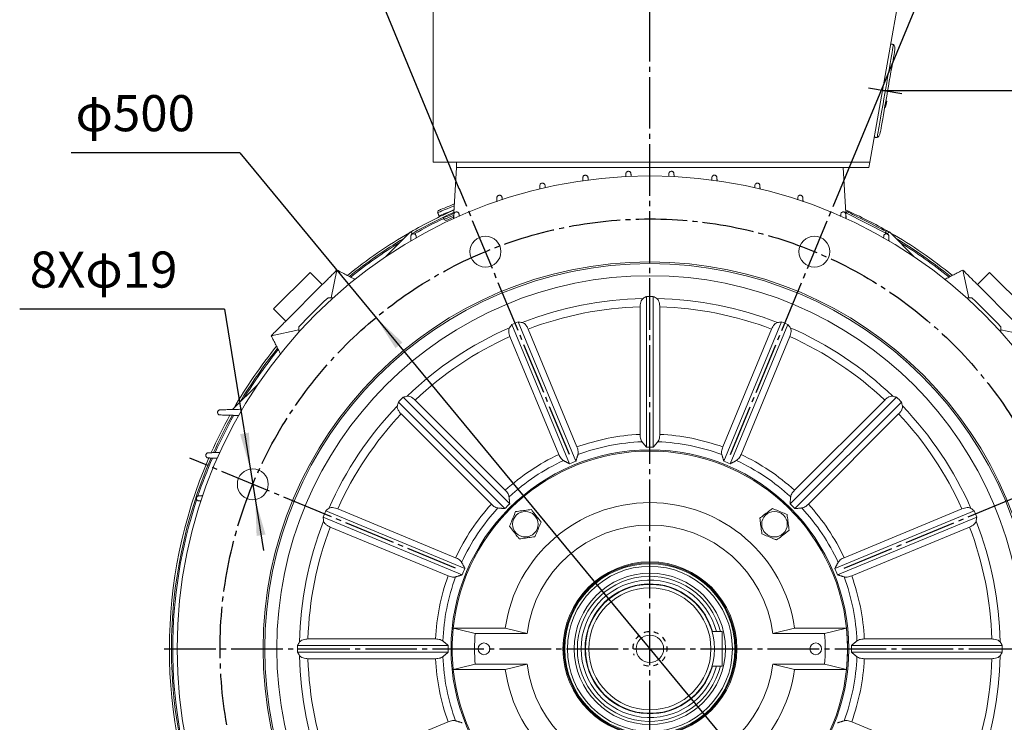
# Model space of a CAD drawing. Units: millimetres. Extents: x -1571 to 609, y -728 to 1118.
# Drawn here: x -252 to 321, y 76 to 485 of the extents above; entities that cross this region are included whole.
import ezdxf

# ---------------------------------------------------------------- set-up
doc = ezdxf.new("R2010")
doc.units = ezdxf.units.MM
doc.linetypes.add('EB_DASH', pattern=[6, 3, -3])
doc.linetypes.add('EB_DASHDOT', pattern=[39, 30, -3, 3, -3])
doc.layers.get('0').update_dxf_attribs({"lineweight": 0})
for name, color, linetype, lineweight in [('CAXA1', 1, 'EB_DASHDOT', 25), ('CAXA2', 6, 'EB_DASH', 25), ('CAXA4', 3, 'Continuous', 25)]:
    doc.layers.add(name, color=color, linetype=linetype, lineweight=lineweight)
doc.styles.get("Standard").update_dxf_attribs({"font": 'txt', "bigfont": 'gbcbig.shx'})
doc.dimstyles.new('ISO-25', dxfattribs={"dimscale": 6, "dimtxt": 3.5, "dimasz": 3.5, "dimexe": 2, "dimexo": 0, "dimgap": 1, "dimtad": 1, "dimdsep": 46, "dimtxsty": 'Standard', "dimcen": 0, "dimdle": 5, "dimadec": 1, "dimazin": 0, "dimtfac": 1, "dimtdec": 3, "dimtofl": 0, "dimtmove": 0, "dimatfit": 3, "dimfxl": 0, "dimarcsym": 0})

# ---------------------------------------------------------------- blocks, each defined once
blk = doc.blocks.new('*D12')
at = {"layer": 'CAXA4', "linetype": 'Continuous', "lineweight": 25}
for points in [[(446.75, 443.58), (449.37, 422.58), (444.12, 422.58)], [(446.75, 118.94), (449.37, 139.94), (444.12, 139.94)]]:
    blk.add_hatch(color=0, dxfattribs=at).paths.add_polyline_path(points, flags=0)
at = {"layer": 'CAXA4', "color": 0, "linetype": 'Continuous', "lineweight": 25}
for p, q in [((250.09, 443.58), (458.75, 443.58)), ((446.75, 443.58), (446.75, 118.94)), ((397.32, 118.94), (458.75, 118.94))]:
    blk.add_line(p, q, dxfattribs=at)
at = {"layer": 'CAXA4', "color": 0, "linetype": 'Continuous', "lineweight": 25, "insert": (415.86, 259.66), "char_height": 21, "attachment_point": 1, "rotation": 90}
blk.add_mtext('\\fFangSong_GB2312|b0|i0|p0;326', dxfattribs=at)
blk = doc.blocks.new('*D13')
at = {"layer": 'CAXA4', "linetype": 'Continuous', "lineweight": 25}
for points in [[(519.79, 526.94), (517.16, 505.94), (522.41, 505.94)], [(519.79, 118.94), (517.16, 139.94), (522.41, 139.94)]]:
    blk.add_hatch(color=0, dxfattribs=at).paths.add_polyline_path(points, flags=0)
at = {"layer": 'CAXA4', "color": 0, "linetype": 'Continuous', "lineweight": 25}
for p, q in [((252.82, 526.94), (531.79, 526.94)), ((519.79, 118.94), (519.79, 526.94)), ((397.32, 118.94), (531.79, 118.94))]:
    blk.add_line(p, q, dxfattribs=at)
at = {"layer": 'CAXA4', "color": 0, "linetype": 'Continuous', "lineweight": 25, "insert": (488.9, 301.34), "char_height": 21, "attachment_point": 1, "rotation": 90}
blk.add_mtext('\\fFangSong_GB2312|b0|i0|p0;410', dxfattribs=at)
blk = doc.blocks.new('*D14')
at = {"layer": 'CAXA4', "linetype": 'Continuous', "lineweight": 25}
for points in [[(114.82, 686.84), (93.92, 683.83), (93.73, 689.07)], [(-102.5, 643.61), (-82.04, 648.82), (-83.87, 653.75)]]:
    blk.add_hatch(color=0, dxfattribs=at).paths.add_polyline_path(points, flags=0)
at = {"layer": 'CAXA4', "color": 0, "linetype": 'Continuous', "lineweight": 25}
for p, q in [((114.82, 562.98), (114.82, 698.84)), ((3.98, 386.53), (-107.1, 654.7))]:
    blk.add_line(p, q, dxfattribs=at)
for start, end in [(90, 96.9522), (105.6131, 112.5)]:
    blk.add_arc((114.82, 118.94), 567.9, start, end, dxfattribs=at)
at = {"layer": 'CAXA4', "color": 0, "linetype": 'Continuous', "lineweight": 25, "insert": (-39.17, 690.31), "char_height": 21, "attachment_point": 1}
blk.add_mtext('\\fFangSong_GB2312|b0|i0|p0;22.5{%%D}', dxfattribs=at)
blk = doc.blocks.new('*D16')
at = {"layer": 'CAXA4', "linetype": 'Continuous', "lineweight": 25}
for points in [[(-125.81, 699.86), (-105.35, 705.12), (-107.2, 710.03)], [(355.45, 699.86), (334.99, 705.12), (336.84, 710.03)]]:
    blk.add_hatch(color=0, dxfattribs=at).paths.add_polyline_path(points, flags=0)
at = {"layer": 'CAXA4', "color": 0, "linetype": 'Continuous', "lineweight": 25}
for p, q in [((3.98, 386.53), (-130.4, 710.95)), ((225.66, 386.53), (360.04, 710.95))]:
    blk.add_line(p, q, dxfattribs=at)
for start, end in [(94.47425, 112.5), (67.5, 85.52575)]:
    blk.add_arc((114.82, 118.94), 628.79, start, end, dxfattribs=at)
at = {"layer": 'CAXA4', "color": 0, "linetype": 'Continuous', "lineweight": 25, "insert": (71.63, 762.11), "char_height": 21, "attachment_point": 1}
blk.add_mtext('\\fFangSong_GB2312|b0|i0|p0;8X45{%%D}', dxfattribs=at)
blk = doc.blocks.new('*D18')
at = {"layer": 'CAXA4', "linetype": 'Continuous', "lineweight": 25}
for points in [[(-117.59, 223.49), (-118.35, 244.64), (-123.54, 243.8)], [(-114.71, 205.72), (-108.76, 185.41), (-113.94, 184.57)]]:
    blk.add_hatch(color=0, dxfattribs=at).paths.add_polyline_path(points, flags=0)
at = {"layer": 'CAXA4', "color": 0, "linetype": 'Continuous', "lineweight": 25}
for q in [(-251.75, 316.47), (-109.91, 176.11)]:
    blk.add_line((-132.64, 316.47), q, dxfattribs=at)
at = {"layer": 'CAXA4', "color": 0, "linetype": 'Continuous', "lineweight": 25, "insert": (-245.89, 349.98), "char_height": 21, "attachment_point": 1}
blk.add_mtext('8Xφ19', dxfattribs=at)
blk = doc.blocks.new('*D19')
at = {"layer": 'CAXA4', "linetype": 'Continuous', "lineweight": 25}
for points in [[(-44.5, 311.6), (-29.09, 297.09), (-33.14, 293.74)], [(274.14, -73.72), (262.78, -55.86), (258.74, -59.21)]]:
    blk.add_hatch(color=0, dxfattribs=at).paths.add_polyline_path(points, flags=0)
at = {"layer": 'CAXA4', "color": 0, "linetype": 'Continuous', "lineweight": 25}
for q in [(-221.83, 407.43), (274.14, -73.72)]:
    blk.add_line((-123.75, 407.43), q, dxfattribs=at)
at = {"layer": 'CAXA4', "color": 0, "linetype": 'Continuous', "lineweight": 25, "insert": (-219.28, 440.94), "char_height": 21, "attachment_point": 1}
blk.add_mtext('φ500', dxfattribs=at)

msp = doc.modelspace()

# ---------------------------------------------------------------- linework, layer by layer
at = {"color": 7, "linetype": 'Continuous', "lineweight": 15}
for p, q in [((-11.178, 498.937), (-11.178, 401.937)), ((242.751, 401.937), (259.855, 498.937)), ((251.958, 433.997), (252.396, 436.479)), ((251.96, 434.008), (252.4, 436.502)), ((251.962, 434.021), (252.569, 437.465)), ((252.069, 434.627), (252.566, 437.445)), ((252.569, 437.465), (252.077, 437.551)), ((252.576, 437.502), (252.084, 437.589)), ((251.926, 433.815), (251.433, 433.902)), ((251.936, 433.871), (251.443, 433.958)), ((251.937, 433.878), (251.445, 433.965)), ((251.94, 433.897), (251.448, 433.983)), ((251.958, 433.995), (251.465, 434.082)), ((251.958, 433.997), (251.466, 434.084)), ((251.96, 434.008), (251.467, 434.095)), ((251.96, 434.008), (251.468, 434.095)), ((251.962, 434.019), (251.469, 434.106)), ((251.962, 434.021), (251.47, 434.108)), ((-11.178, 401.937), (242.751, 401.937)), ((2.322, 401.937), (2.322, 398.937)), ((242.222, 398.937), (242.751, 401.937)), ((0.682, 369.131), (2.322, 398.937)), ((2.322, 398.937), (242.222, 398.937)), ((2.322, 398.937), (227.322, 398.937)), ((228.962, 369.131), (227.322, 398.937)), ((229.227, 372.635), (228.758, 372.846)), ((228.779, 372.459), (252.874, 360.227)), ((-39.185, 346.768), (-24.478, 361.475)), ((-39.185, 346.768), (-24.478, 361.475)), ((-23.225, 360.222), (-24.478, 361.475)), ((252.869, 360.222), (254.122, 361.475)), ((254.122, 361.475), (268.829, 346.768)), ((-70.613, 323.096), (-67.258, 339.201)), ((300.257, 323.096), (296.902, 339.201)), ((-104.028, 316.574), (-82.814, 337.787)), ((-82.814, 337.787), (-75.743, 330.716)), ((305.387, 330.716), (312.458, 337.787)), ((312.458, 337.787), (333.672, 316.574)), ((-75.743, 330.716), (-96.956, 309.503)), ((326.601, 309.503), (305.387, 330.716)), ((-72.377, 323.107), (-69.426, 323.089)), ((112.822, 323.87), (112.822, 236.23)), ((116.822, 323.87), (116.822, 236.23)), ((299.07, 323.089), (302.021, 323.107)), ((-96.956, 309.503), (-104.028, 316.574)), ((109.092, 317.817), (109.092, 243.621)), ((120.552, 317.817), (120.552, 243.621)), ((-89.337, 304.373), (-105.442, 301.017)), ((-89.329, 303.186), (-89.348, 306.137)), ((34.55, 307.505), (68.088, 226.536)), ((38.246, 309.036), (71.784, 228.067)), ((44.008, 304.871), (72.402, 236.323)), ((185.636, 304.871), (157.242, 236.323)), ((191.399, 309.036), (157.86, 228.067)), ((195.094, 307.505), (161.556, 226.536)), ((318.992, 306.137), (318.973, 303.186)), ((318.981, 304.373), (335.086, 301.017)), ((33.42, 300.485), (61.814, 231.937)), ((196.224, 300.485), (167.831, 231.937)), ((-127.716, 258.238), (-113.009, 272.944)), ((-127.716, 258.238), (-113.009, 272.944)), ((-28.673, 265.261), (33.298, 203.29)), ((-21.755, 263.619), (30.71, 211.154)), ((258.317, 265.261), (196.346, 203.29)), ((251.399, 263.619), (198.934, 211.154)), ((-31.501, 262.432), (30.47, 200.461)), ((261.145, 262.432), (199.174, 200.461)), ((-29.859, 255.514), (22.606, 203.05)), ((259.503, 255.514), (207.039, 203.05)), ((-75.276, 195.514), (5.693, 161.976)), ((-73.746, 199.21), (7.223, 165.671)), ((-66.726, 200.34), (1.823, 171.946)), ((303.39, 199.21), (222.421, 165.671)), ((304.92, 195.514), (223.951, 161.976)), ((296.37, 200.34), (227.821, 171.946)), ((-71.112, 189.751), (-2.563, 161.357)), ((300.756, 189.751), (232.207, 161.357)), ((0.45, 130.937), (30.673, 130.937)), ((13.22, 127.937), (43.387, 127.937)), ((216.424, 127.937), (186.257, 127.937)), ((229.194, 130.937), (198.971, 130.937)), ((-90.11, 120.937), (-2.47, 120.937)), ((-84.057, 124.668), (-9.861, 124.668)), ((319.755, 120.937), (232.114, 120.937)), ((313.702, 124.668), (239.505, 124.668)), ((-90.11, 116.937), (-2.47, 116.937)), ((319.755, 116.937), (232.114, 116.937)), ((-84.057, 113.207), (-9.861, 113.207)), ((13.22, 109.937), (43.387, 109.937)), ((216.424, 109.937), (186.257, 109.937)), ((313.702, 113.207), (239.505, 113.207)), ((0.45, 106.937), (30.673, 106.937)), ((229.194, 106.937), (198.971, 106.937)), ((-71.112, 48.124), (-2.563, 76.517)), ((300.756, 48.124), (232.207, 76.517))]:
    msp.add_line(p, q, dxfattribs=at)
at = {"linetype": 'Continuous', "lineweight": 0}
for p, q in [((150.964, 128.937), (156.822, 128.937)), ((156.822, 128.937), (156.822, 108.937)), ((150.964, 108.937), (156.822, 108.937))]:
    msp.add_line(p, q, dxfattribs=at)
at = {"color": 7, "linetype": 'Continuous', "lineweight": 15}
for points in [[(256.511, 470.377), (256.51, 470.371), (256.467, 470.127), (256.363, 469.533), (256.198, 468.598), (255.974, 467.332), (255.696, 465.753), (255.366, 463.881), (254.989, 461.741), (254.569, 459.361), (254.112, 456.771), (253.625, 454.005), (253.112, 451.1), (252.582, 448.092), (252.041, 445.023), (251.496, 441.931), (250.953, 438.856), (250.422, 435.84), (249.907, 432.921), (249.416, 430.137), (248.955, 427.524), (248.531, 425.117), (248.148, 422.947), (247.812, 421.043), (247.528, 419.428), (247.298, 418.125), (247.126, 417.15), (247.014, 416.515), (246.964, 416.23), (246.961, 416.213)], [(257.297, 467.158), (257.27, 467.001), (257.181, 466.496), (257.031, 465.649), (256.824, 464.473), (256.561, 462.984), (256.248, 461.205), (255.887, 459.162), (255.486, 456.884), (255.049, 454.404), (254.582, 451.759), (254.093, 448.987), (253.589, 446.129), (253.078, 443.226), (252.565, 440.32), (252.06, 437.455), (251.569, 434.671), (251.1, 432.01), (250.659, 429.51), (250.253, 427.208), (249.888, 425.137), (249.569, 423.327), (249.301, 421.805), (249.087, 420.593), (248.931, 419.709), (248.835, 419.166), (248.801, 418.97), (248.801, 418.97)], [(-8.6, 372.578), (-8.449, 372.639), (-7.977, 372.833), (-7.194, 373.154), (-6.113, 373.597), (-4.757, 374.153), (-3.151, 374.811), (-1.327, 375.559), (0.679, 376.381), (1.09, 376.549)], [(-8.054, 373.882), (-7.996, 373.906), (-7.632, 374.055), (-6.942, 374.338), (-5.941, 374.748), (-4.65, 375.278), (-3.095, 375.915), (-1.312, 376.646), (0.664, 377.456), (1.151, 377.655)], [(-7.841, 370.727), (-7.69, 370.789), (-7.219, 370.982), (-6.435, 371.303), (-5.355, 371.746), (-3.998, 372.302), (-2.393, 372.96), (-0.569, 373.708), (0.968, 374.338)], [(229.517, 373.206), (229.558, 373.185), (229.883, 373.02), (230.525, 372.694), (231.464, 372.217), (232.674, 371.603), (234.12, 370.869), (235.76, 370.036), (237.547, 369.129), (239.43, 368.173), (241.355, 367.196), (243.265, 366.226), (245.107, 365.291), (246.827, 364.418), (248.375, 363.632), (249.708, 362.956), (250.786, 362.408), (251.58, 362.005), (252.065, 361.759), (252.229, 361.676)], [(-5.232, 369.635), (-5.098, 369.69), (-4.638, 369.879), (-3.861, 370.197), (-2.783, 370.639), (-1.43, 371.194), (0.169, 371.849), (0.847, 372.127)], [(-4.853, 368.71), (-4.719, 368.765), (-4.259, 368.953), (-3.481, 369.272), (-2.404, 369.714), (-1.051, 370.268), (0.549, 370.924), (0.708, 370.989)], [(-3.548, 368.164), (-3.541, 368.167), (-3.31, 368.262), (-2.759, 368.487), (-1.901, 368.839), (-0.756, 369.308), (0.648, 369.884), (0.745, 369.924)], [(253.1, 360.453), (252.611, 360.733), (251.943, 361.113)], [(229.822, 118.937), (229.644, 125.329), (229.194, 130.937)], [(229.194, 106.937), (229.644, 112.546), (229.822, 118.937)]]:
    msp.add_lwpolyline(points, dxfattribs=at)
for centre, radius in [((114.822, 118.937), 275), ((19.151, 349.907), 9), ((210.493, 349.907), 9), ((114.822, 118.937), 225), ((114.822, 118.937), 224), ((114.822, 118.937), 217), ((114.822, 118.937), 115.67), ((-116.148, 214.608), 9), ((42.344, 191.416), 7.432), ((187.3, 191.416), 7.432), ((114.822, 118.937), 50.577), ((114.822, 118.937), 50), ((114.822, 118.937), 49.5), ((114.822, 118.937), 48), ((114.822, 118.937), 44), ((114.822, 118.937), 37.5), ((114.822, 118.937), 35.5), ((18.322, 118.937), 3.4), ((211.322, 118.937), 3.4)]:
    msp.add_circle(centre, radius, dxfattribs=at)
at = {"linetype": 'Continuous', "lineweight": 0}
msp.add_circle((114.822, 118.937), 8, dxfattribs=at)
at = {"color": 7, "linetype": 'Continuous', "lineweight": 15}
for centre, radius, start, end in [((114.822, 118.937), 279.5, 114.04014, 119.85987), ((114.822, 118.937), 278.3, 114.16712, 119.79301), ((-7.674, 372.957), 1, 112.28892, 202.28892), ((114.822, 118.937), 279.5, 60.14013, 65.95986), ((114.822, 118.937), 277.523, 115.59402, 119.57457), ((-3.927, 369.089), 1, 202.28892, 292.28892), ((114.822, 118.937), 279.5, 120.01881, 129.0208), ((114.822, 118.937), 279.5, 50.9792, 59.98119), ((114.822, 118.937), 278.3, 120.97169, 128.91103), ((114.822, 118.937), 277.523, 121.62887, 128.83939), ((114.822, 118.937), 278.3, 51.08897, 59.02831), ((114.822, 118.937), 277.523, 51.16061, 58.37113), ((114.822, 118.937), 277, 132.5171, 137.4829), ((114.822, 118.937), 203.792, 91.12533, 111.37467), ((114.822, 118.937), 204.942, 89.44085, 90.55915), ((114.822, 118.937), 203.792, 68.62533, 88.87467), ((114.822, 118.937), 277, 42.5171, 47.4829), ((114.822, 118.937), 198.962, 91.65045, 110.84955), ((114.822, 118.937), 198.962, 69.15045, 88.34955), ((114.822, 118.937), 203.792, 113.62533, 133.87467), ((114.822, 118.937), 204.942, 111.94085, 113.05915), ((114.822, 118.937), 204.942, 66.94085, 68.05915), ((114.822, 118.937), 203.792, 46.12533, 66.37467), ((114.822, 118.937), 198.962, 114.15045, 133.34955), ((114.822, 118.937), 198.962, 46.65045, 65.84955), ((114.822, 118.937), 279.5, 140.9792, 149.98119), ((114.822, 118.937), 278.3, 141.08897, 149.02831), ((114.822, 118.937), 277.523, 141.16061, 148.37113), ((114.822, 118.937), 204.942, 134.44085, 135.55915), ((114.822, 118.937), 204.942, 44.44085, 45.55915), ((114.822, 118.937), 203.792, 136.12533, 156.37467), ((114.822, 118.937), 203.792, 23.62533, 43.87467), ((114.822, 118.937), 279.5, 150.91415, 155.90841), ((114.822, 118.937), 278.3, 150.77676, 155.79704), ((114.822, 118.937), 277.523, 150.6989, 155.71213), ((114.822, 118.937), 198.962, 136.65045, 155.84955), ((114.822, 118.937), 198.962, 24.15045, 43.34955), ((114.822, 118.937), 124.815, 92.63147, 109.86853), ((114.822, 118.937), 124.815, 70.13147, 87.36853), ((114.822, 118.937), 120.485, 92.17123, 110.32877), ((114.822, 118.937), 117.309, 89.02312, 90.97688), ((114.822, 118.937), 120.485, 69.67123, 87.82877), ((114.822, 118.937), 279.5, 156.59123, 203.40304), ((114.822, 118.937), 278.3, 156.49832, 203.50488), ((114.822, 118.937), 277.523, 156.43076, 161.29634), ((114.822, 118.937), 115, 5.98959, 174.01041), ((114.822, 118.937), 124.815, 115.13147, 132.36853), ((114.822, 118.937), 124.815, 47.63147, 64.86853), ((114.822, 118.937), 120.485, 114.67123, 132.82877), ((114.822, 118.937), 117.309, 111.52312, 113.47688), ((114.822, 118.937), 117.309, 66.52312, 68.47688), ((114.822, 118.937), 120.485, 47.17123, 65.32877), ((114.822, 118.937), 277.523, 161.80249, 198.19639), ((114.822, 118.937), 124.815, 137.63147, 154.86853), ((114.822, 118.937), 120.485, 137.17123, 155.32877), ((114.822, 118.937), 117.309, 134.02312, 135.97688), ((114.822, 118.937), 85, 8.11593, 171.88407), ((114.822, 118.937), 117.309, 44.02312, 45.97688), ((114.822, 118.937), 120.485, 24.67123, 42.82877), ((114.822, 118.937), 124.815, 25.13147, 42.36853), ((114.822, 118.937), 204.942, 156.94085, 158.05915), ((114.822, 118.937), 204.942, 21.94085, 23.05915), ((114.822, 118.937), 203.792, 158.62533, 178.87467), ((114.822, 118.937), 198.962, 159.15045, 178.34955), ((114.822, 118.937), 72, 7.18076, 172.81924), ((114.822, 118.937), 198.962, 1.65045, 20.84955), ((114.822, 118.937), 203.792, 1.12533, 21.37467), ((114.822, 118.937), 124.815, 160.13147, 177.36853), ((114.822, 118.937), 120.485, 159.67123, 177.82877), ((114.822, 118.937), 117.309, 156.52312, 158.47688), ((114.822, 118.937), 42.198, 13.70838, 346.29162), ((114.822, 118.937), 117.309, 21.52312, 23.47688), ((114.822, 118.937), 120.485, 2.17123, 20.32877), ((114.822, 118.937), 124.815, 2.63147, 19.86853), ((114.822, 118.937), 40, 14.47751, 345.52249), ((114.822, 118.937), 37.731, 15.3688, 344.6312), ((114.822, 118.937), 115, 174.01041, 185.98959), ((114.822, 118.937), 102, 174.93791, 185.06209), ((114.822, 118.937), 102, 354.93791, 5.06209), ((114.822, 118.937), 115, 354.01041, 5.98959), ((114.822, 118.937), 204.942, 179.44085, 180.55915), ((114.822, 118.937), 117.309, 179.02312, 180.97688), ((114.822, 118.937), 117.309, 359.02312, 0.97688), ((114.822, 118.937), 204.942, 359.44085, 0.55915), ((114.822, 118.937), 203.792, 181.12533, 201.37467), ((114.822, 118.937), 203.792, 338.62533, 358.87467), ((114.822, 118.937), 198.962, 181.65045, 200.84955), ((114.822, 118.937), 124.815, 182.63147, 199.86853), ((114.822, 118.937), 120.485, 182.17123, 200.32877), ((114.822, 118.937), 72, 187.18076, 352.81924), ((114.822, 118.937), 120.485, 339.67123, 357.82877), ((114.822, 118.937), 124.815, 340.13147, 357.36853), ((114.822, 118.937), 198.962, 339.15045, 358.34955), ((114.822, 118.937), 115, 185.98959, 354.01041), ((114.822, 118.937), 85, 188.11593, 351.88407)]:
    msp.add_arc(centre, radius, start, end, dxfattribs=at)
for centre, major_axis, start_param, end_param in [((291.624, 118.937), (307.685, 0), 2.1908994, 2.1989191), ((-61.98, 118.937), (307.685, 0), 0.9426735, 0.9506932), ((278.165, 186.597), (284.264, 117.746), 2.1908994, 2.1989191), ((-48.521, 51.278), (284.264, 117.746), 0.9426735, 0.9506932), ((278.165, 51.278), (284.264, -117.746), 2.1908994, 2.1989191), ((-48.521, 186.597), (284.264, -117.746), 0.9426735, 0.9506932), ((-10.196, -6.08), (217.566, 217.566), 0.9426735, 0.9506932), ((239.84, -6.08), (217.566, -217.566), 2.1908994, 2.1989191), ((239.84, 243.955), (217.566, 217.566), 2.1908994, 2.1989191), ((-10.196, 243.955), (217.566, -217.566), 0.9426735, 0.9506932), ((47.163, -44.406), (117.746, 284.264), 0.9426735, 0.9506932), ((182.481, -44.406), (-117.746, 284.264), 5.3324921, 5.3405118), ((182.481, 282.281), (117.746, 284.264), 2.1908994, 2.1989191), ((47.163, 282.281), (-117.746, 284.264), 4.0842662, 4.0922859), ((114.822, -57.864), (0, 307.685), 0.9426735, 0.9506932), ((114.822, -57.864), (0, 307.685), 5.3324921, 5.3405118), ((114.822, 295.739), (0, 307.685), 2.1908994, 2.1989191), ((114.822, 295.739), (0, 307.685), 4.0842662, 4.0922859)]:
    msp.add_ellipse(centre, major_axis=major_axis, ratio=0.8184211, start_param=start_param, end_param=end_param, dxfattribs=at)
for points in [[(256.511, 470.377), (254.87, 470.667)], [(245.319, 416.503), (246.961, 416.213)], [(100.751, 393.44), (100.823, 395.215)], [(103.821, 395.216), (103.889, 393.549)], [(125.755, 393.546), (125.823, 395.216)], [(128.821, 395.215), (128.893, 393.431)], [(75.752, 391.14), (75.823, 392.942)], [(78.821, 392.944), (78.88, 391.489)], [(150.763, 391.476), (150.823, 392.944)], [(153.821, 392.942), (153.893, 391.137)], [(50.741, 386.213), (50.823, 388.339)], [(53.821, 388.342), (53.875, 387.009)], [(175.77, 387.023), (175.823, 388.342)], [(178.821, 388.339), (178.903, 386.221)], [(25.736, 378.938), (25.823, 381.285)], [(28.821, 381.289), (28.873, 379.977)], [(200.771, 379.979), (200.823, 381.289)], [(203.821, 381.285), (203.908, 378.932)], [(-8.6, 372.578), (-7.841, 370.727)], [(229.517, 373.206), (229.064, 372.314)], [(-5.232, 369.635), (-4.853, 368.71)], [(-5.065, 371.865), (-4.912, 371.492)], [(-4.457, 370.38), (-4.307, 370.014)], [(0.738, 369.15), (0.823, 371.569)], [(3.821, 371.574), (3.864, 370.454)], [(225.779, 370.441), (225.823, 371.574)], [(228.821, 371.569), (228.907, 369.143)], [(251.776, 360.784), (252.229, 361.676)], [(-24.273, 355.966), (-24.177, 358.874)], [(-21.179, 358.88), (-21.14, 357.819)], [(250.784, 357.83), (250.823, 358.88)], [(253.821, 358.874), (253.917, 355.968)], [(-75.743, 330.716), (-67.258, 339.201)], [(-67.258, 339.201), (-56.589, 333.758)], [(286.236, 333.759), (296.902, 339.201)], [(296.902, 339.201), (305.387, 330.716)], [(-105.442, 301.017), (-96.956, 309.503)], [(-100, 290.353), (-105.442, 301.017)], [(-135.175, 257.937), (-122.075, 258.261)], [(-124.229, 254.644), (-135.178, 254.938)], [(110.257, 239.336), (112.822, 236.23)], [(119.387, 239.336), (116.822, 236.23)], [(-136.731, 229.761), (-142.08, 229.938)], [(-142.076, 232.937), (-135.323, 233.144)], [(72.965, 231.918), (71.784, 228.067)], [(156.679, 231.918), (157.86, 228.067)], [(64.53, 228.424), (68.088, 226.536)], [(165.114, 228.424), (161.556, 226.536)], [(-147.526, 207.936), (-145.17, 208.024)], [(32.915, 207.3), (33.298, 203.29)], [(196.729, 207.3), (196.346, 203.29)], [(-146.221, 204.887), (-147.53, 204.939)], [(26.46, 200.844), (30.47, 200.461)], [(203.184, 200.844), (199.174, 200.461)], [(5.335, 169.229), (7.223, 165.671)], [(224.309, 169.229), (222.421, 165.671)], [(1.842, 160.795), (5.693, 161.976)], [(227.802, 160.795), (223.951, 161.976)], [(13.22, 127.937), (0.45, 130.937)], [(30.673, 130.937), (43.387, 127.937)], [(198.971, 130.937), (186.257, 127.937)], [(216.424, 127.937), (229.194, 130.937)], [(-5.576, 123.502), (-2.47, 120.937)], [(235.22, 123.502), (232.114, 120.937)], [(-5.576, 114.373), (-2.47, 116.937)], [(235.22, 114.373), (232.114, 116.937)], [(0.45, 106.937), (13.22, 109.937)], [(43.387, 109.937), (30.673, 106.937)], [(186.257, 109.937), (198.971, 106.937)], [(229.194, 106.937), (216.424, 109.937)], [(1.842, 77.08), (5.693, 75.899)], [(227.802, 77.08), (223.951, 75.899)]]:
    msp.add_open_spline(points, degree=1, dxfattribs=at)
for points, knots in [([(257.297, 467.158), (257.349, 467.817), (257.441, 468.987), (256.794, 469.955), (256.511, 470.377)], [0, 0, 0, 0, 1.9140061, 3.4003681, 3.4003681, 3.4003681, 3.4003681]), ([(246.961, 416.213), (247.225, 416.396), (247.745, 416.756), (248.444, 417.683), (248.664, 418.477), (248.801, 418.97)], [0, 0, 0, 0, 0.9608755, 1.8875262, 3.4092305, 3.4092305, 3.4092305, 3.4092305]), ([(100.823, 395.215), (100.851, 395.402), (100.906, 395.775), (101.248, 396.252), (101.718, 396.563), (102.222, 396.677), (102.688, 396.632), (103.103, 396.461), (103.456, 396.171), (103.741, 395.75), (103.792, 395.406), (103.821, 395.216)], [0, 0, 0, 0, 0.5978848, 1.1980148, 1.7369758, 2.1969342, 2.6106517, 3.0209073, 3.4615293, 3.9564198, 4.5673614, 4.5673614, 4.5673614, 4.5673614]), ([(125.823, 395.216), (125.86, 395.437), (125.93, 395.847), (126.333, 396.331), (126.829, 396.606), (127.344, 396.68), (127.806, 396.598), (128.205, 396.394), (128.533, 396.077), (128.762, 395.671), (128.801, 395.367), (128.821, 395.215)], [0, 0, 0, 0, 0.709277, 1.320235, 1.8627625, 2.3250657, 2.7396052, 3.149357, 3.588501, 4.081284, 4.5666381, 4.5666381, 4.5666381, 4.5666381]), ([(50.823, 388.339), (50.849, 388.518), (50.899, 388.878), (51.22, 389.347), (51.662, 389.661), (52.139, 389.793), (52.594, 389.778), (53.02, 389.634), (53.4, 389.361), (53.696, 388.954), (53.806, 388.588), (53.819, 388.374), (53.821, 388.342)], [0, 0, 0, 0, 0.5678774, 1.1383658, 1.642687, 2.0785215, 2.4860021, 2.9049403, 3.3650867, 3.8858505, 4.4696645, 4.5721889, 4.5721889, 4.5721889, 4.5721889]), ([(75.823, 392.942), (75.85, 393.125), (75.903, 393.492), (76.235, 393.966), (76.692, 394.278), (77.183, 394.401), (77.643, 394.37), (78.063, 394.212), (78.429, 393.931), (78.71, 393.523), (78.808, 393.169), (78.819, 392.968), (78.821, 392.944)], [0, 0, 0, 0, 0.5842466, 1.1709648, 1.6925327, 2.1395237, 2.5492626, 2.9632666, 3.4133057, 3.9210915, 4.4933721, 4.5696354, 4.5696354, 4.5696354, 4.5696354]), ([(150.823, 392.944), (150.86, 393.164), (150.93, 393.575), (151.332, 394.059), (151.836, 394.338), (152.364, 394.409), (152.834, 394.317), (153.231, 394.103), (153.549, 393.783), (153.766, 393.382), (153.803, 393.087), (153.821, 392.942)], [0, 0, 0, 0, 0.7077359, 1.3254307, 1.8868842, 2.3664227, 2.788229, 3.1955922, 3.6251542, 4.1035159, 4.5676526, 4.5676526, 4.5676526, 4.5676526]), ([(175.823, 388.342), (175.86, 388.561), (175.93, 388.973), (176.331, 389.456), (176.839, 389.739), (177.381, 389.809), (177.86, 389.706), (178.256, 389.482), (178.565, 389.158), (178.771, 388.763), (178.804, 388.478), (178.821, 388.339)], [0, 0, 0, 0, 0.7063511, 1.3269686, 1.9059754, 2.4045751, 2.8363503, 3.2433604, 3.664703, 4.1293184, 4.5696841, 4.5696841, 4.5696841, 4.5696841]), ([(25.823, 381.285), (25.847, 381.46), (25.895, 381.811), (26.202, 382.275), (26.627, 382.59), (27.09, 382.735), (27.542, 382.735), (27.974, 382.606), (28.368, 382.341), (28.68, 381.936), (28.803, 381.556), (28.818, 381.33), (28.821, 381.289)], [0, 0, 0, 0, 0.5492198, 1.1011189, 1.5885476, 2.0149521, 2.4217721, 2.8468201, 3.3178954, 3.8517665, 4.4460733, 4.5759431, 4.5759431, 4.5759431, 4.5759431]), ([(200.823, 381.289), (200.86, 381.509), (200.93, 381.921), (201.329, 382.403), (201.839, 382.689), (202.393, 382.758), (202.884, 382.646), (203.281, 382.411), (203.582, 382.081), (203.775, 381.692), (203.806, 381.417), (203.821, 381.285)], [0, 0, 0, 0, 0.7052445, 1.3246714, 1.9191909, 2.4383577, 2.8830979, 3.2921139, 3.7067291, 4.1582737, 4.5729112, 4.5729112, 4.5729112, 4.5729112]), ([(0.823, 371.569), (0.846, 371.74), (0.891, 372.081), (1.183, 372.538), (1.59, 372.856), (2.039, 373.012), (2.488, 373.029), (2.927, 372.914), (3.335, 372.659), (3.663, 372.256), (3.801, 371.863), (3.817, 371.624), (3.821, 371.574)], [0, 0, 0, 0, 0.5287443, 1.0601128, 1.5311633, 1.949776, 2.3574859, 2.7899518, 3.2729629, 3.8202371, 4.4238453, 4.5808915, 4.5808915, 4.5808915, 4.5808915]), ([(225.823, 371.574), (225.86, 371.794), (225.93, 372.207), (226.327, 372.686), (226.836, 372.976), (227.401, 373.046), (227.905, 372.926), (228.304, 372.679), (228.599, 372.342), (228.779, 371.959), (228.808, 371.693), (228.821, 371.569)], [0, 0, 0, 0, 0.7044216, 1.3182578, 1.9254956, 2.4662537, 2.9272508, 3.3411143, 3.7507122, 4.1900689, 4.5773131, 4.5773131, 4.5773131, 4.5773131]), ([(-24.177, 358.874), (-24.156, 359.04), (-24.114, 359.372), (-23.838, 359.821), (-23.45, 360.14), (-23.014, 360.309), (-22.568, 360.343), (-22.12, 360.243), (-21.697, 359.997), (-21.353, 359.596), (-21.202, 359.19), (-21.183, 358.938), (-21.179, 358.88)], [0, 0, 0, 0, 0.5069395, 1.0163576, 1.4717184, 1.884199, 2.2944802, 2.7359746, 3.2322249, 3.793293, 4.4048382, 4.5872497, 4.5872497, 4.5872497, 4.5872497]), ([(250.823, 358.88), (250.861, 359.102), (250.931, 359.515), (251.324, 359.991), (251.83, 360.283), (252.404, 360.357), (252.922, 360.229), (253.326, 359.969), (253.615, 359.625), (253.784, 359.246), (253.81, 358.991), (253.821, 358.874)], [0, 0, 0, 0, 0.7043916, 1.3080599, 1.924327, 2.4868927, 2.9677088, 3.3899209, 3.7967056, 4.2249278, 4.5831639, 4.5831639, 4.5831639, 4.5831639]), ([(110.82, 322.69), (110.561, 322.474), (110.043, 322.042), (109.455, 320.692), (109.136, 319.194), (109.104, 318.205), (109.092, 317.817)], [0, 0, 0, 0, 1.5081007, 3.0201329, 4.4270074, 5.336053, 5.336053, 5.336053, 5.336053]), ([(118.824, 322.69), (119.083, 322.474), (119.601, 322.042), (120.189, 320.692), (120.508, 319.194), (120.54, 318.205), (120.552, 317.817)], [0, 0, 0, 0, 1.5081007, 3.020133, 4.4270074, 5.336053, 5.336053, 5.336053, 5.336053]), ([(33.152, 305.648), (33.021, 305.416), (32.728, 304.89), (32.635, 303.573), (32.868, 301.987), (33.25, 300.948), (33.42, 300.485)], [0, 0, 0, 0, 1.2191407, 2.7527377, 4.1862793, 5.3384412, 5.3384412, 5.3384412, 5.3384412]), ([(40.547, 308.712), (40.804, 308.639), (41.384, 308.475), (42.38, 307.609), (43.336, 306.323), (43.801, 305.319), (44.008, 304.871)], [0, 0, 0, 0, 1.2191414, 2.7527375, 4.1862832, 5.3384448, 5.3384448, 5.3384448, 5.3384448]), ([(189.097, 308.712), (188.84, 308.639), (188.261, 308.475), (187.265, 307.61), (186.308, 306.324), (185.843, 305.319), (185.636, 304.871)], [0, 0, 0, 0, 1.2178892, 2.7515767, 4.1852386, 5.3384447, 5.3384447, 5.3384447, 5.3384447]), ([(196.492, 305.648), (196.622, 305.416), (196.916, 304.89), (197.009, 303.574), (196.776, 301.988), (196.394, 300.949), (196.224, 300.485)], [0, 0, 0, 0, 1.2178941, 2.7515782, 4.1852394, 5.3384459, 5.3384459, 5.3384459, 5.3384459]), ([(-26.423, 265.842), (-26.158, 265.873), (-25.56, 265.944), (-24.309, 265.526), (-22.933, 264.704), (-22.118, 263.953), (-21.755, 263.619)], [0, 0, 0, 0, 1.2165701, 2.7503482, 4.1841333, 5.3384546, 5.3384546, 5.3384546, 5.3384546]), ([(256.067, 265.842), (255.802, 265.873), (255.204, 265.944), (253.952, 265.526), (252.576, 264.704), (251.762, 263.953), (251.399, 263.619)], [0, 0, 0, 0, 1.2178918, 2.7515737, 4.1852346, 5.33845, 5.33845, 5.33845, 5.33845]), ([(-135.178, 254.938), (-135.401, 254.974), (-135.815, 255.04), (-136.296, 255.43), (-136.592, 255.933), (-136.67, 256.506), (-136.548, 257.024), (-136.293, 257.43), (-135.951, 257.722), (-135.566, 257.899), (-135.301, 257.925), (-135.175, 257.937)], [0, 0, 0, 0, 0.7065143, 1.3110999, 1.9266317, 2.4872331, 2.9661042, 3.3873238, 3.7941477, 4.2231579, 4.6101748, 4.6101748, 4.6101748, 4.6101748]), ([(-32.083, 260.182), (-32.114, 259.918), (-32.184, 259.32), (-31.767, 258.069), (-30.945, 256.692), (-30.194, 255.878), (-29.859, 255.514)], [0, 0, 0, 0, 1.2165775, 2.7503488, 4.1841438, 5.3384572, 5.3384572, 5.3384572, 5.3384572]), ([(261.727, 260.182), (261.758, 259.917), (261.828, 259.319), (261.41, 258.068), (260.588, 256.692), (259.838, 255.877), (259.503, 255.514)], [0, 0, 0, 0, 1.2178929, 2.7515863, 4.1852483, 5.3384482, 5.3384482, 5.3384482, 5.3384482]), ([(109.092, 243.621), (109.11, 243.149), (109.148, 242.161), (109.461, 240.803), (109.862, 239.864), (110.156, 239.471), (110.257, 239.336)], [0, 0, 0, 0, 1.1902456, 2.4892742, 3.8197644, 4.5128132, 4.5128132, 4.5128132, 4.5128132]), ([(120.552, 243.621), (120.534, 243.149), (120.496, 242.161), (120.183, 240.803), (119.782, 239.864), (119.488, 239.471), (119.387, 239.336)], [0, 0, 0, 0, 1.1902456, 2.4892742, 3.8197646, 4.5128135, 4.5128135, 4.5128135, 4.5128135]), ([(72.402, 236.323), (72.552, 235.921), (72.881, 235.042), (73.126, 233.703), (73.139, 232.624), (73.013, 232.114), (72.965, 231.918)], [0, 0, 0, 0, 1.0803403, 2.365786, 3.6889649, 4.512982, 4.512982, 4.512982, 4.512982]), ([(157.242, 236.323), (157.092, 235.921), (156.764, 235.042), (156.518, 233.703), (156.505, 232.624), (156.631, 232.114), (156.679, 231.918)], [0, 0, 0, 0, 1.0803403, 2.365786, 3.6889649, 4.512982, 4.512982, 4.512982, 4.512982]), ([(-142.08, 229.938), (-142.301, 229.975), (-142.714, 230.042), (-143.196, 230.437), (-143.488, 230.945), (-143.561, 231.51), (-143.443, 232.013), (-143.198, 232.414), (-142.863, 232.71), (-142.475, 232.895), (-142.205, 232.923), (-142.076, 232.937)], [0, 0, 0, 0, 0.7056422, 1.3195119, 1.9264679, 2.4668085, 2.9274496, 3.3411372, 3.7507271, 4.1901964, 4.592283, 4.592283, 4.592283, 4.592283]), ([(61.814, 231.937), (61.991, 231.547), (62.381, 230.693), (63.154, 229.572), (63.908, 228.801), (64.358, 228.529), (64.53, 228.424)], [0, 0, 0, 0, 1.0803428, 2.3657885, 3.6889652, 4.5129806, 4.5129806, 4.5129806, 4.5129806]), ([(167.831, 231.937), (167.653, 231.547), (167.263, 230.693), (166.49, 229.572), (165.737, 228.801), (165.286, 228.529), (165.114, 228.424)], [0, 0, 0, 0, 1.0803428, 2.3657885, 3.6889652, 4.5129806, 4.5129806, 4.5129806, 4.5129806]), ([(-147.53, 204.939), (-147.749, 204.976), (-148.161, 205.046), (-148.643, 205.445), (-148.93, 205.954), (-148.999, 206.509), (-148.887, 206.999), (-148.652, 207.396), (-148.322, 207.697), (-147.933, 207.89), (-147.657, 207.922), (-147.526, 207.936)], [0, 0, 0, 0, 0.7052437, 1.3246699, 1.9191887, 2.4383518, 2.8830854, 3.2921164, 3.706708, 4.1582574, 4.5728944, 4.5728944, 4.5728944, 4.5728944]), ([(30.71, 211.154), (31.002, 210.84), (31.642, 210.154), (32.381, 209.011), (32.806, 208.019), (32.885, 207.499), (32.915, 207.3)], [0, 0, 0, 0, 1.0803415, 2.3657912, 3.688969, 4.5129862, 4.5129862, 4.5129862, 4.5129862]), ([(198.934, 211.154), (198.642, 210.84), (198.002, 210.154), (197.263, 209.011), (196.838, 208.019), (196.759, 207.499), (196.729, 207.3)], [0, 0, 0, 0, 1.0803415, 2.3657912, 3.688969, 4.5129862, 4.5129862, 4.5129862, 4.5129862]), ([(-71.889, 200.608), (-71.657, 200.738), (-71.131, 201.032), (-69.816, 201.125), (-68.229, 200.892), (-67.19, 200.51), (-66.726, 200.34)], [0, 0, 0, 0, 1.2165707, 2.7503502, 4.184127, 5.3384539, 5.3384539, 5.3384539, 5.3384539]), ([(22.606, 203.05), (22.919, 202.758), (23.606, 202.118), (24.749, 201.378), (25.74, 200.954), (26.26, 200.875), (26.46, 200.844)], [0, 0, 0, 0, 1.0803409, 2.3657851, 3.6889667, 4.5129795, 4.5129795, 4.5129795, 4.5129795]), ([(178.763, 194.943), (179.253, 195.32), (180.702, 196.434), (183.166, 198.328), (185.109, 199.822), (186.086, 200.573)], [0, 0, 0, 0, 1.8684989, 5.528192, 9.2376082, 9.2376082, 9.2376082, 9.2376082]), ([(186.086, 200.573), (186.658, 200.337), (188.348, 199.639), (191.22, 198.453), (193.484, 197.517), (194.624, 197.046)], [0, 0, 0, 0, 1.8684952, 5.5281901, 9.2376037, 9.2376037, 9.2376037, 9.2376037]), ([(207.039, 203.05), (206.725, 202.758), (206.039, 202.118), (204.895, 201.378), (203.904, 200.954), (203.384, 200.875), (203.184, 200.844)], [0, 0, 0, 0, 1.0803366, 2.365786, 3.6889636, 4.5129806, 4.5129806, 4.5129806, 4.5129806]), ([(301.533, 200.608), (301.3, 200.738), (300.775, 201.032), (299.459, 201.125), (297.873, 200.891), (296.833, 200.51), (296.37, 200.34)], [0, 0, 0, 0, 1.2178874, 2.7515785, 4.1852384, 5.338433, 5.338433, 5.338433, 5.338433]), ([(33.186, 190.202), (33.422, 190.773), (34.12, 192.463), (35.307, 195.335), (36.243, 197.6), (36.713, 198.74)], [0, 0, 0, 0, 1.8684924, 5.5281872, 9.2376037, 9.2376037, 9.2376037, 9.2376037]), ([(36.713, 198.74), (37.326, 198.821), (39.139, 199.061), (42.219, 199.469), (44.648, 199.791), (45.871, 199.954)], [0, 0, 0, 0, 1.8684986, 5.5281944, 9.2376069, 9.2376069, 9.2376069, 9.2376069]), ([(45.871, 199.954), (46.248, 199.464), (47.362, 198.014), (49.256, 195.55), (50.749, 193.608), (51.501, 192.63)], [0, 0, 0, 0, 1.8684944, 5.5281919, 9.2375978, 9.2375978, 9.2375978, 9.2375978]), ([(179.977, 185.786), (179.896, 186.398), (179.655, 188.211), (179.247, 191.292), (178.925, 193.721), (178.763, 194.943)], [0, 0, 0, 0, 1.8684918, 5.5281875, 9.2376, 9.2376, 9.2376, 9.2376]), ([(194.624, 197.046), (194.705, 196.433), (194.946, 194.621), (195.354, 191.54), (195.676, 189.111), (195.838, 187.889)], [0, 0, 0, 0, 1.8684986, 5.5281944, 9.2376069, 9.2376069, 9.2376069, 9.2376069]), ([(-74.952, 193.212), (-74.88, 192.956), (-74.716, 192.377), (-73.852, 191.381), (-72.565, 190.424), (-71.56, 189.959), (-71.112, 189.751)], [0, 0, 0, 0, 1.216567, 2.75034, 4.1841196, 5.3384479, 5.3384479, 5.3384479, 5.3384479]), ([(38.816, 182.878), (38.44, 183.368), (37.325, 184.818), (35.431, 187.281), (33.938, 189.224), (33.186, 190.202)], [0, 0, 0, 0, 1.8684989, 5.528192, 9.2376082, 9.2376082, 9.2376082, 9.2376082]), ([(51.501, 192.63), (51.265, 192.059), (50.567, 190.369), (49.38, 187.497), (48.445, 185.232), (47.974, 184.092)], [0, 0, 0, 0, 1.8684992, 5.5281941, 9.2376071, 9.2376071, 9.2376071, 9.2376071]), ([(304.596, 193.212), (304.524, 192.956), (304.36, 192.376), (303.495, 191.38), (302.209, 190.424), (301.204, 189.958), (300.756, 189.751)], [0, 0, 0, 0, 1.2178914, 2.7515789, 4.1852408, 5.3384366, 5.3384366, 5.3384366, 5.3384366]), ([(47.974, 184.092), (47.361, 184.011), (45.548, 183.771), (42.468, 183.362), (40.039, 183.04), (38.816, 182.878)], [0, 0, 0, 0, 1.8684991, 5.5281875, 9.2376, 9.2376, 9.2376, 9.2376]), ([(188.514, 182.258), (187.943, 182.494), (186.253, 183.193), (183.381, 184.379), (181.117, 185.315), (179.977, 185.786)], [0, 0, 0, 0, 1.8684938, 5.5281886, 9.2376016, 9.2376016, 9.2376016, 9.2376016]), ([(195.838, 187.889), (195.348, 187.512), (193.899, 186.397), (191.435, 184.504), (189.492, 183.01), (188.514, 182.258)], [0, 0, 0, 0, 1.8684944, 5.528192, 9.237606, 9.237606, 9.237606, 9.237606]), ([(1.823, 171.946), (2.213, 171.768), (3.066, 171.379), (4.187, 170.606), (4.959, 169.852), (5.231, 169.402), (5.335, 169.229)], [0, 0, 0, 0, 1.0803374, 2.3657883, 3.688967, 4.5129827, 4.5129827, 4.5129827, 4.5129827]), ([(227.821, 171.946), (227.432, 171.768), (226.578, 171.379), (225.457, 170.606), (224.685, 169.852), (224.413, 169.402), (224.309, 169.229)], [0, 0, 0, 0, 1.0803434, 2.3657899, 3.6889692, 4.5129873, 4.5129873, 4.5129873, 4.5129873]), ([(-2.563, 161.357), (-2.162, 161.207), (-1.283, 160.879), (0.056, 160.633), (1.135, 160.62), (1.646, 160.746), (1.842, 160.795)], [0, 0, 0, 0, 1.0803415, 2.3657873, 3.6889664, 4.512984, 4.512984, 4.512984, 4.512984]), ([(232.207, 161.357), (231.806, 161.207), (230.927, 160.879), (229.588, 160.633), (228.509, 160.62), (227.998, 160.746), (227.802, 160.795)], [0, 0, 0, 0, 1.0803412, 2.3657925, 3.6889664, 4.5129838, 4.5129838, 4.5129838, 4.5129838]), ([(-88.93, 122.94), (-88.737, 123.177), (-88.33, 123.676), (-87.053, 124.266), (-85.529, 124.615), (-84.49, 124.652), (-84.057, 124.668)], [0, 0, 0, 0, 1.3849853, 2.9065668, 4.3248536, 5.337283, 5.337283, 5.337283, 5.337283]), ([(-9.861, 124.668), (-9.389, 124.65), (-8.402, 124.612), (-7.044, 124.298), (-6.104, 123.898), (-5.711, 123.603), (-5.576, 123.502)], [0, 0, 0, 0, 1.1902521, 2.4892811, 3.8197719, 4.512821, 4.512821, 4.512821, 4.512821]), ([(239.505, 124.668), (239.033, 124.65), (238.046, 124.612), (236.688, 124.298), (235.748, 123.898), (235.355, 123.603), (235.22, 123.502)], [0, 0, 0, 0, 1.1902517, 2.4892746, 3.8197649, 4.5128137, 4.5128137, 4.5128137, 4.5128137]), ([(318.574, 122.94), (318.381, 123.177), (317.974, 123.676), (316.697, 124.266), (315.173, 124.615), (314.134, 124.652), (313.702, 124.668)], [0, 0, 0, 0, 1.3849855, 2.9065673, 4.3248647, 5.3372827, 5.3372827, 5.3372827, 5.3372827]), ([(-88.93, 114.935), (-88.737, 114.697), (-88.33, 114.199), (-87.053, 113.609), (-85.529, 113.26), (-84.49, 113.223), (-84.057, 113.207)], [0, 0, 0, 0, 1.3849854, 2.9065669, 4.3248537, 5.3372831, 5.3372831, 5.3372831, 5.3372831]), ([(318.574, 114.935), (318.381, 114.697), (317.974, 114.199), (316.697, 113.609), (315.173, 113.26), (314.134, 113.223), (313.702, 113.207)], [0, 0, 0, 0, 1.3849857, 2.9065673, 4.3248648, 5.3372828, 5.3372828, 5.3372828, 5.3372828]), ([(-9.861, 113.207), (-9.389, 113.225), (-8.402, 113.263), (-7.044, 113.577), (-6.104, 113.977), (-5.711, 114.272), (-5.576, 114.373)], [0, 0, 0, 0, 1.1902521, 2.4892811, 3.8197717, 4.5128206, 4.5128206, 4.5128206, 4.5128206]), ([(239.505, 113.207), (239.033, 113.225), (238.046, 113.263), (236.688, 113.577), (235.748, 113.977), (235.355, 114.272), (235.22, 114.373)], [0, 0, 0, 0, 1.1902517, 2.4892745, 3.8197647, 4.5128134, 4.5128134, 4.5128134, 4.5128134]), ([(-2.563, 76.517), (-2.162, 76.667), (-1.283, 76.996), (0.056, 77.242), (1.135, 77.255), (1.646, 77.129), (1.842, 77.08)], [0, 0, 0, 0, 1.0803404, 2.3657862, 3.6889652, 4.5129828, 4.5129828, 4.5129828, 4.5129828]), ([(232.207, 76.517), (231.806, 76.667), (230.927, 76.996), (229.588, 77.242), (228.509, 77.255), (227.998, 77.129), (227.802, 77.08)], [0, 0, 0, 0, 1.0803402, 2.3657914, 3.6889653, 4.5129826, 4.5129826, 4.5129826, 4.5129826])]:
    msp.add_open_spline(points, degree=3, knots=knots, dxfattribs=at)
at = {"layer": 'CAXA1', "linetype": 'EB_DASHDOT', "lineweight": 25}
for p, q in [((114.822, -163.563), (114.822, 562.984)), ((261.348, 441.6), (241.905, 445.029)), ((67.975, 232.036), (3.981, 386.532)), ((161.669, 232.036), (225.663, 386.532)), ((1.724, 165.784), (-152.772, 229.779)), ((227.92, 165.784), (382.416, 229.779)), ((-167.678, 118.937), (397.322, 118.937))]:
    msp.add_line(p, q, dxfattribs=at)
msp.add_circle((114.822, 118.937), 250, dxfattribs=at)
at = {"layer": 'CAXA2', "linetype": 'EB_DASH', "lineweight": 25}
msp.add_arc((114.822, 118.937), 10, 247.69357, 201.52466, dxfattribs=at)

# ---------------------------------------------------------------- dimensions: what is measured, and where the dimension line sits
at = {"layer": 'CAXA4', "linetype": 'Continuous', "lineweight": 25}
for base, line1, text, picture, middle in [((114.822, 747.727), ((161.669, 232.036), (225.663, 386.532)), '8X45{%%D}', '*D16', (114.822, 747.727)), ((4.03, 675.926), ((114.822, -163.563), (114.822, 562.984)), '22.5{%%D}', '*D14', (4.03, 675.926))]:
    dim = msp.add_angular_dim_2l(base=base, line1=line1, line2=((67.975, 232.036), (3.981, 386.532)), text=text, dimstyle='ISO-25', dxfattribs=at)
    dim.commit()
    dim.dimension.update_dxf_attribs({"geometry": picture, "text_midpoint": middle})
for base, p1, p2, text, picture, middle in [((503.289, 322.937), (397.322, 118.937), (252.822, 526.937), '410', '*D13', (497.289, 322.937)), ((430.249, 281.261), (250.095, 443.585), (397.322, 118.937), '326', '*D12', (424.249, 281.261))]:
    dim = msp.add_linear_dim(base=base, p1=p1, p2=p2, angle=90, text=text, dimstyle='ISO-25', dxfattribs=at)
    dim.commit()
    dim.dimension.update_dxf_attribs({"geometry": picture, "text_midpoint": middle})
for p1, p2, text, picture, middle in [((288.804, -60.591), (-59.159, 298.466), 'φ500', '*D19', (-178.98, 430.728)), ((-110.912, 207.288), (-121.384, 221.928), '8Xφ19', '*D18', (-197.817, 339.09))]:
    dim = msp.add_diameter_dim_2p(p1=p1, p2=p2, text=text, dimstyle='ISO-25', dxfattribs=at)
    dim.commit()
    dim.dimension.update_dxf_attribs({"geometry": picture, "text_midpoint": middle})

doc.saveas('drawing.dxf')
